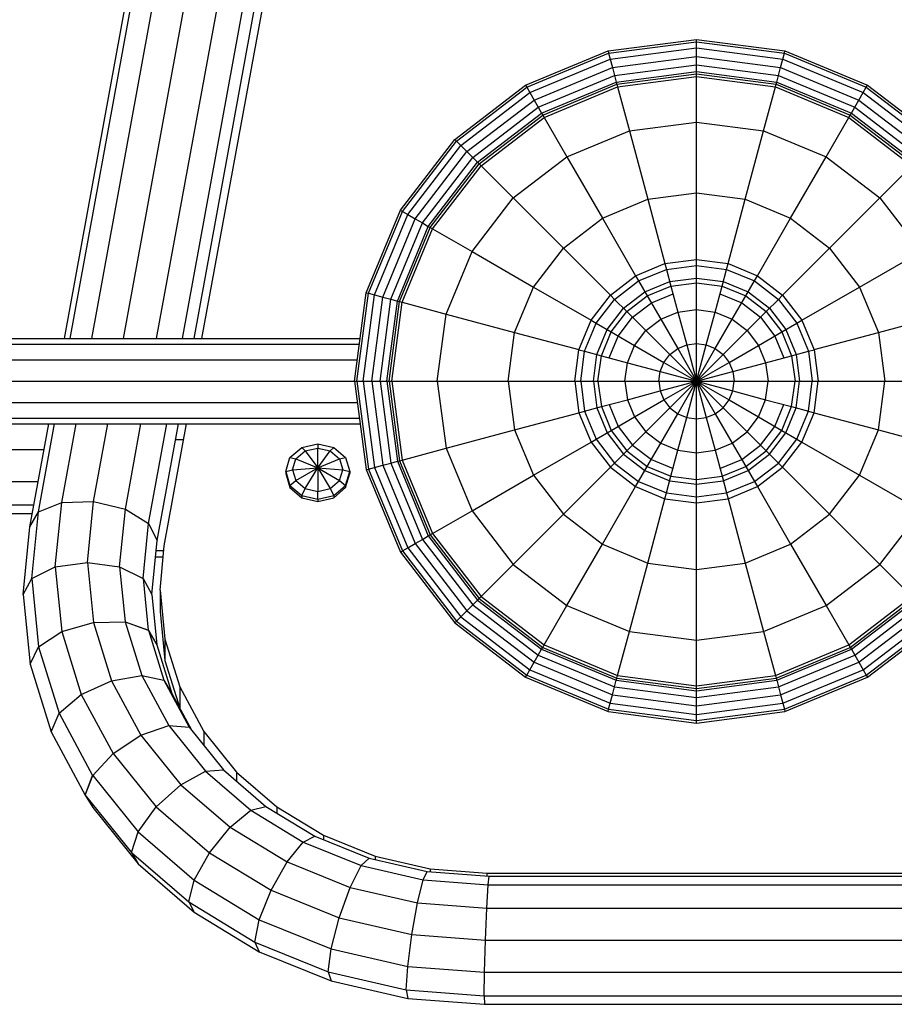
# Model space of a CAD drawing. Extents: x 0 to 14850, y 0 to 10500.
# Drawn here: x 6007 to 6212, y 5900 to 6131 of the extents above; entities that cross this region are included whole.
import ezdxf

# ---------------------------------------------------------------- set-up
doc = ezdxf.new("R2010")
doc.units = 0
doc.layers.add('BALKEN', color=32, linetype='Continuous')
doc.layers.add('STAB', color=7, linetype='Continuous')

msp = doc.modelspace()

# ---------------------------------------------------------------- linework, layer by layer
at = {"layer": 'BALKEN', "color": 7}
for p, q in [((6043.82, 6032.28), (6045.66, 6032.28)), ((6039.26, 6006.3), (6041.01, 6006.3)), ((6039.11, 6004.8), (6040.87, 6004.8))]:
    msp.add_line(p, q, dxfattribs=at)
at = {"layer": 'STAB'}
for p, q in [((6024.18, 6055.94), (6066.29, 6286.23)), ((6031.59, 6055.94), (6073.64, 6285.88)), ((6019.12, 6055.94), (6060.92, 6284.47)), ((6039.36, 6055.94), (6080.99, 6283.53)), ((6017.77, 6055.94), (6058.95, 6281.09)), ((6045.42, 6055.94), (6086.36, 6279.79)), ((6048.14, 6055.94), (6088.33, 6275.68)), ((6145.04, 6123.25), (6165.75, 6125.97)), ((6165.75, 6125.97), (6186.46, 6123.25)), ((6165.75, 6125.43), (6165.75, 6125.97)), ((6145.18, 6122.72), (6165.75, 6125.43)), ((6145.56, 6121.3), (6165.75, 6123.96)), ((6165.75, 6125.43), (6186.33, 6122.72)), ((6165.75, 6123.96), (6165.75, 6125.43)), ((6165.75, 6123.96), (6185.94, 6121.3)), ((6165.75, 6121.94), (6165.75, 6123.96)), ((6125.73, 6115.25), (6145.04, 6123.25)), ((6126, 6114.78), (6145.18, 6122.72)), ((6126.74, 6113.5), (6145.56, 6121.3)), ((6145.04, 6123.25), (6145.18, 6122.72)), ((6145.18, 6122.72), (6145.56, 6121.3)), ((6145.56, 6121.3), (6146.08, 6119.35)), ((6146.08, 6119.35), (6165.75, 6121.94)), ((6165.75, 6121.94), (6185.42, 6119.35)), ((6165.75, 6120.01), (6165.75, 6121.94)), ((6185.42, 6119.35), (6185.94, 6121.3)), ((6185.94, 6121.3), (6186.33, 6122.72)), ((6185.94, 6121.3), (6204.76, 6113.5)), ((6186.33, 6122.72), (6186.46, 6123.25)), ((6186.33, 6122.72), (6205.5, 6114.78)), ((6186.46, 6123.25), (6205.77, 6115.25)), ((6127.75, 6111.76), (6146.08, 6119.35)), ((6146.08, 6119.35), (6146.58, 6117.49)), ((6146.58, 6117.49), (6165.75, 6120.01)), ((6165.75, 6120.01), (6184.92, 6117.49)), ((6165.75, 6118.44), (6165.75, 6120.01)), ((6184.92, 6117.49), (6185.42, 6119.35)), ((6185.42, 6119.35), (6203.75, 6111.76)), ((6128.71, 6110.09), (6146.58, 6117.49)), ((6146.58, 6117.49), (6146.98, 6115.97)), ((6146.98, 6115.97), (6165.75, 6118.44)), ((6147.12, 6115.45), (6165.75, 6117.9)), ((6147.29, 6114.84), (6165.75, 6117.27)), ((6165.75, 6118.44), (6184.52, 6115.97)), ((6165.75, 6117.9), (6165.75, 6118.44)), ((6165.75, 6117.27), (6165.75, 6117.9)), ((6165.75, 6117.9), (6184.38, 6115.45)), ((6165.75, 6117.27), (6184.21, 6114.84)), ((6165.75, 6106.61), (6165.75, 6117.27)), ((6184.52, 6115.97), (6184.92, 6117.49)), ((6184.92, 6117.49), (6202.79, 6110.09)), ((6109.16, 6102.53), (6125.73, 6115.25)), ((6109.54, 6102.15), (6126, 6114.78)), ((6125.73, 6115.25), (6126, 6114.78)), ((6126, 6114.78), (6126.74, 6113.5)), ((6129.5, 6108.73), (6146.98, 6115.97)), ((6129.77, 6108.26), (6147.12, 6115.45)), ((6130.09, 6107.71), (6147.29, 6114.84)), ((6146.98, 6115.97), (6147.12, 6115.45)), ((6147.12, 6115.45), (6147.29, 6114.84)), ((6147.29, 6114.84), (6150.05, 6104.55)), ((6181.45, 6104.55), (6184.21, 6114.84)), ((6184.21, 6114.84), (6184.38, 6115.45)), ((6184.21, 6114.84), (6201.42, 6107.71)), ((6184.38, 6115.45), (6184.52, 6115.97)), ((6184.38, 6115.45), (6201.73, 6108.26)), ((6184.52, 6115.97), (6202, 6108.73)), ((6204.76, 6113.5), (6205.5, 6114.78)), ((6205.5, 6114.78), (6205.77, 6115.25)), ((6205.5, 6114.78), (6221.96, 6102.15)), ((6205.77, 6115.25), (6222.34, 6102.53)), ((6110.58, 6101.11), (6126.74, 6113.5)), ((6112.01, 6099.68), (6127.75, 6111.76)), ((6126.74, 6113.5), (6127.75, 6111.76)), ((6127.75, 6111.76), (6128.71, 6110.09)), ((6202.79, 6110.09), (6203.75, 6111.76)), ((6203.75, 6111.76), (6204.76, 6113.5)), ((6203.75, 6111.76), (6219.49, 6099.68)), ((6204.76, 6113.5), (6220.92, 6101.11)), ((6113.37, 6098.32), (6128.71, 6110.09)), ((6128.71, 6110.09), (6129.5, 6108.73)), ((6202, 6108.73), (6202.79, 6110.09)), ((6202.79, 6110.09), (6218.13, 6098.32)), ((6114.48, 6097.21), (6129.5, 6108.73)), ((6114.86, 6096.82), (6129.77, 6108.26)), ((6115.31, 6096.38), (6130.09, 6107.71)), ((6129.5, 6108.73), (6129.77, 6108.26)), ((6129.77, 6108.26), (6130.09, 6107.71)), ((6130.09, 6107.71), (6135.41, 6098.49)), ((6196.09, 6098.49), (6201.42, 6107.71)), ((6201.42, 6107.71), (6201.73, 6108.26)), ((6201.42, 6107.71), (6216.19, 6096.38)), ((6201.73, 6108.26), (6202, 6108.73)), ((6201.73, 6108.26), (6216.64, 6096.82)), ((6202, 6108.73), (6217.02, 6097.21)), ((6150.05, 6104.55), (6165.75, 6106.61)), ((6165.75, 6106.61), (6181.45, 6104.55)), ((6165.75, 6090.02), (6165.75, 6106.61)), ((6096.44, 6085.96), (6109.16, 6102.53)), ((6109.16, 6102.53), (6109.54, 6102.15)), ((6135.41, 6098.49), (6150.05, 6104.55)), ((6150.05, 6104.55), (6154.34, 6088.52)), ((6177.16, 6088.52), (6181.45, 6104.55)), ((6181.45, 6104.55), (6196.09, 6098.49)), ((6096.91, 6085.69), (6109.54, 6102.15)), ((6098.18, 6084.95), (6110.58, 6101.11)), ((6109.54, 6102.15), (6110.58, 6101.11)), ((6110.58, 6101.11), (6112.01, 6099.68)), ((6099.93, 6083.94), (6112.01, 6099.68)), ((6101.6, 6082.98), (6113.37, 6098.32)), ((6112.01, 6099.68), (6113.37, 6098.32)), ((6113.37, 6098.32), (6114.48, 6097.21)), ((6122.85, 6088.84), (6135.41, 6098.49)), ((6135.41, 6098.49), (6143.71, 6084.12)), ((6187.79, 6084.12), (6196.09, 6098.49)), ((6196.09, 6098.49), (6208.66, 6088.84)), ((6102.96, 6082.19), (6114.48, 6097.21)), ((6103.43, 6081.92), (6114.86, 6096.82)), ((6103.98, 6081.6), (6115.31, 6096.38)), ((6114.48, 6097.21), (6114.86, 6096.82)), ((6114.86, 6096.82), (6115.31, 6096.38)), ((6115.31, 6096.38), (6122.85, 6088.84)), ((6208.66, 6088.84), (6216.19, 6096.38)), ((6113.2, 6076.28), (6122.85, 6088.84)), ((6122.85, 6088.84), (6134.58, 6077.11)), ((6154.34, 6088.52), (6165.75, 6090.02)), ((6165.75, 6090.02), (6177.16, 6088.52)), ((6165.75, 6074.44), (6165.75, 6090.02)), ((6196.92, 6077.11), (6208.66, 6088.84)), ((6208.66, 6088.84), (6218.3, 6076.28)), ((6143.71, 6084.12), (6154.34, 6088.52)), ((6154.34, 6088.52), (6158.37, 6073.47)), ((6173.13, 6073.47), (6177.16, 6088.52)), ((6177.16, 6088.52), (6187.79, 6084.12)), ((6088.44, 6066.65), (6096.44, 6085.96)), ((6088.97, 6066.51), (6096.91, 6085.69)), ((6090.39, 6066.13), (6098.18, 6084.95)), ((6096.44, 6085.96), (6096.91, 6085.69)), ((6096.91, 6085.69), (6098.18, 6084.95)), ((6098.18, 6084.95), (6099.93, 6083.94)), ((6134.58, 6077.11), (6143.71, 6084.12)), ((6143.71, 6084.12), (6151.5, 6070.62)), ((6180, 6070.62), (6187.79, 6084.12)), ((6187.79, 6084.12), (6196.92, 6077.11)), ((6092.34, 6065.61), (6099.93, 6083.94)), ((6094.2, 6065.11), (6101.6, 6082.98)), ((6095.72, 6064.7), (6102.96, 6082.19)), ((6096.24, 6064.56), (6103.43, 6081.92)), ((6099.93, 6083.94), (6101.6, 6082.98)), ((6101.6, 6082.98), (6102.96, 6082.19)), ((6102.96, 6082.19), (6103.43, 6081.92)), ((6103.43, 6081.92), (6103.98, 6081.6)), ((6096.85, 6064.4), (6103.98, 6081.6)), ((6103.98, 6081.6), (6113.2, 6076.28)), ((6107.14, 6061.64), (6113.2, 6076.28)), ((6113.2, 6076.28), (6127.57, 6067.98)), ((6127.57, 6067.98), (6134.58, 6077.11)), ((6134.58, 6077.11), (6145.6, 6066.09)), ((6185.9, 6066.09), (6196.92, 6077.11)), ((6196.92, 6077.11), (6203.93, 6067.98)), ((6203.93, 6067.98), (6218.3, 6076.28)), ((6151.5, 6070.62), (6158.37, 6073.47)), ((6158.37, 6073.47), (6165.75, 6074.44)), ((6158.37, 6073.47), (6158.74, 6072.12)), ((6158.74, 6072.12), (6165.75, 6073.04)), ((6165.75, 6074.44), (6173.13, 6073.47)), ((6165.75, 6073.04), (6165.75, 6074.44)), ((6165.75, 6069), (6165.75, 6073.04)), ((6165.75, 6073.04), (6172.77, 6072.12)), ((6172.77, 6072.12), (6173.13, 6073.47)), ((6173.13, 6073.47), (6180, 6070.62)), ((6145.6, 6066.09), (6151.5, 6070.62)), ((6151.5, 6070.62), (6152.2, 6069.41)), ((6152.2, 6069.41), (6158.74, 6072.12)), ((6158.74, 6072.12), (6159.78, 6068.21)), ((6171.72, 6068.21), (6172.77, 6072.12)), ((6172.77, 6072.12), (6179.3, 6069.41)), ((6179.3, 6069.41), (6180, 6070.62)), ((6180, 6070.62), (6185.9, 6066.09)), ((6123.17, 6057.35), (6127.57, 6067.98)), ((6127.57, 6067.98), (6141.07, 6060.19)), ((6146.58, 6065.1), (6152.2, 6069.41)), ((6152.2, 6069.41), (6154.22, 6065.91)), ((6153.68, 6066.85), (6159.5, 6069.27)), ((6154.22, 6065.91), (6159.78, 6068.21)), ((6159.5, 6069.27), (6165.75, 6070.09)), ((6159.78, 6068.21), (6165.75, 6069)), ((6159.78, 6068.21), (6161.41, 6062.12)), ((6165.75, 6070.09), (6172, 6069.27)), ((6165.75, 6062.69), (6165.75, 6069)), ((6165.75, 6069), (6171.72, 6068.21)), ((6170.09, 6062.12), (6171.72, 6068.21)), ((6171.72, 6068.21), (6177.28, 6065.91)), ((6172, 6069.27), (6177.83, 6066.85)), ((6177.28, 6065.91), (6179.3, 6069.41)), ((6179.3, 6069.41), (6184.92, 6065.1)), ((6190.43, 6060.19), (6203.93, 6067.98)), ((6203.93, 6067.98), (6208.33, 6057.35)), ((6085.72, 6045.94), (6088.44, 6066.65)), ((6086.26, 6045.94), (6088.97, 6066.51)), ((6087.73, 6045.94), (6090.39, 6066.13)), ((6088.44, 6066.65), (6088.97, 6066.51)), ((6088.97, 6066.51), (6090.39, 6066.13)), ((6090.39, 6066.13), (6092.34, 6065.61)), ((6141.07, 6060.19), (6145.6, 6066.09)), ((6145.6, 6066.09), (6146.58, 6065.1)), ((6148.67, 6063.02), (6153.68, 6066.85)), ((6149.45, 6062.24), (6154.22, 6065.91)), ((6154.22, 6065.91), (6157.37, 6060.45)), ((6155.18, 6064.25), (6160.28, 6066.37)), ((6171.22, 6066.37), (6176.33, 6064.25)), ((6174.13, 6060.45), (6177.28, 6065.91)), ((6177.28, 6065.91), (6182.05, 6062.24)), ((6177.83, 6066.85), (6182.83, 6063.02)), ((6184.92, 6065.1), (6185.9, 6066.09)), ((6185.9, 6066.09), (6190.43, 6060.19)), ((6089.75, 6045.94), (6092.34, 6065.61)), ((6091.68, 6045.94), (6094.2, 6065.11)), ((6092.34, 6065.61), (6094.2, 6065.11)), ((6093.24, 6045.94), (6095.72, 6064.7)), ((6093.79, 6045.94), (6096.24, 6064.56)), ((6094.2, 6065.11), (6095.72, 6064.7)), ((6094.42, 6045.94), (6096.85, 6064.4)), ((6095.72, 6064.7), (6096.24, 6064.56)), ((6096.24, 6064.56), (6096.85, 6064.4)), ((6096.85, 6064.4), (6107.14, 6061.64)), ((6142.28, 6059.49), (6146.58, 6065.1)), ((6146.58, 6065.1), (6149.45, 6062.24)), ((6150.8, 6060.89), (6155.18, 6064.25)), ((6176.33, 6064.25), (6180.71, 6060.89)), ((6182.05, 6062.24), (6184.92, 6065.1)), ((6184.92, 6065.1), (6189.22, 6059.49)), ((6105.07, 6045.94), (6107.14, 6061.64)), ((6107.14, 6061.64), (6123.17, 6057.35)), ((6144.84, 6058.01), (6148.67, 6063.02)), ((6145.78, 6057.47), (6149.45, 6062.24)), ((6149.45, 6062.24), (6153.9, 6057.78)), ((6157.37, 6060.45), (6161.41, 6062.12)), ((6161.41, 6062.12), (6165.75, 6062.69)), ((6161.41, 6062.12), (6163.47, 6054.45)), ((6165.75, 6054.75), (6165.75, 6062.69)), ((6165.75, 6062.69), (6170.09, 6062.12)), ((6168.03, 6054.45), (6170.09, 6062.12)), ((6170.09, 6062.12), (6174.13, 6060.45)), ((6177.6, 6057.78), (6182.05, 6062.24)), ((6182.05, 6062.24), (6185.72, 6057.47)), ((6182.83, 6063.02), (6186.67, 6058.01)), ((6208.33, 6057.35), (6224.36, 6061.64)), ((6138.22, 6053.31), (6141.07, 6060.19)), ((6139.57, 6052.95), (6142.28, 6059.49)), ((6141.07, 6060.19), (6142.28, 6059.49)), ((6142.28, 6059.49), (6145.78, 6057.47)), ((6147.43, 6056.51), (6150.8, 6060.89)), ((6153.9, 6057.78), (6157.37, 6060.45)), ((6157.37, 6060.45), (6161.35, 6053.57)), ((6170.15, 6053.57), (6174.13, 6060.45)), ((6174.13, 6060.45), (6177.6, 6057.78)), ((6180.71, 6060.89), (6184.07, 6056.51)), ((6185.72, 6057.47), (6189.22, 6059.49)), ((6189.22, 6059.49), (6190.43, 6060.19)), ((6189.22, 6059.49), (6191.93, 6052.95)), ((6190.43, 6060.19), (6193.28, 6053.31)), ((6121.67, 6045.94), (6123.17, 6057.35)), ((6123.17, 6057.35), (6138.22, 6053.32)), ((6142.42, 6052.19), (6144.84, 6058.01)), ((6143.48, 6051.91), (6145.78, 6057.47)), ((6145.32, 6051.41), (6147.43, 6056.51)), ((6145.78, 6057.47), (6151.24, 6054.31)), ((6151.24, 6054.31), (6153.9, 6057.78)), ((6153.9, 6057.78), (6159.52, 6052.17)), ((6171.98, 6052.17), (6177.6, 6057.78)), ((6177.6, 6057.78), (6180.26, 6054.31)), ((6180.26, 6054.31), (6185.72, 6057.47)), ((6184.07, 6056.51), (6186.18, 6051.41)), ((6185.72, 6057.47), (6188.02, 6051.91)), ((6186.67, 6058.01), (6189.08, 6052.19)), ((6193.28, 6053.32), (6208.33, 6057.35)), ((6208.33, 6057.35), (6209.83, 6045.94)), ((5890.75, 6055.94), (6087.03, 6055.94)), ((5890.75, 6054.6), (6086.86, 6054.6)), ((6149.57, 6050.27), (6151.24, 6054.31)), ((6151.24, 6054.31), (6158.12, 6050.34)), ((6161.35, 6053.57), (6163.47, 6054.45)), ((6163.47, 6054.45), (6165.75, 6054.75)), ((6163.47, 6054.45), (6165.75, 6045.94)), ((6165.75, 6045.94), (6165.75, 6054.75)), ((6165.75, 6054.75), (6168.03, 6054.45)), ((6165.75, 6045.94), (6168.03, 6054.45)), ((6168.03, 6054.45), (6170.15, 6053.57)), ((6173.38, 6050.34), (6180.26, 6054.31)), ((6180.26, 6054.31), (6181.93, 6050.27)), ((6137.25, 6045.94), (6138.22, 6053.31)), ((6138.22, 6053.31), (6139.57, 6052.95)), ((6138.65, 6045.94), (6139.57, 6052.95)), ((6139.57, 6052.95), (6143.48, 6051.91)), ((6141.6, 6045.94), (6142.42, 6052.19)), ((6142.69, 6045.94), (6143.48, 6051.91)), ((6143.48, 6051.91), (6149.57, 6050.27)), ((6158.12, 6050.34), (6159.52, 6052.17)), ((6159.52, 6052.17), (6161.35, 6053.57)), ((6159.52, 6052.17), (6165.75, 6045.94)), ((6161.35, 6053.57), (6165.75, 6045.94)), ((6165.75, 6045.94), (6170.15, 6053.57)), ((6165.75, 6045.94), (6171.98, 6052.17)), ((6170.15, 6053.57), (6171.98, 6052.17)), ((6171.98, 6052.17), (6173.38, 6050.34)), ((6181.93, 6050.27), (6188.02, 6051.91)), ((6188.02, 6051.91), (6191.93, 6052.95)), ((6188.02, 6051.91), (6188.81, 6045.94)), ((6189.08, 6052.19), (6189.9, 6045.94)), ((6191.93, 6052.95), (6193.28, 6053.31)), ((6191.93, 6052.95), (6192.86, 6045.94)), ((6193.28, 6053.31), (6194.25, 6045.94)), ((5890.75, 6050.94), (6086.37, 6050.94)), ((6149, 6045.94), (6149.57, 6050.27)), ((6149.57, 6050.27), (6157.24, 6048.22)), ((6157.24, 6048.22), (6158.12, 6050.34)), ((6158.12, 6050.34), (6173.38, 6041.54)), ((6165.75, 6045.94), (6173.38, 6050.34)), ((6173.38, 6050.34), (6174.26, 6048.22)), ((6174.26, 6048.22), (6181.93, 6050.27)), ((6181.93, 6050.27), (6182.5, 6045.94)), ((6156.94, 6045.94), (6157.24, 6048.22)), ((6157.24, 6048.22), (6174.26, 6043.66)), ((6165.75, 6045.94), (6174.26, 6048.22)), ((6174.26, 6048.22), (6174.56, 6045.94)), ((5890.75, 6045.94), (6085.72, 6045.94)), ((6085.72, 6045.94), (6088.44, 6025.22)), ((6085.72, 6045.94), (6086.26, 6045.94)), ((6086.26, 6045.94), (6088.96, 6025.36)), ((6086.26, 6045.94), (6087.73, 6045.94)), ((6087.73, 6045.94), (6090.39, 6025.75)), ((6087.73, 6045.94), (6089.75, 6045.94)), ((6089.75, 6045.94), (6092.34, 6026.27)), ((6089.75, 6045.94), (6091.68, 6045.94)), ((6091.68, 6045.94), (6094.2, 6026.77)), ((6091.68, 6045.94), (6093.24, 6045.94)), ((6093.24, 6045.94), (6095.72, 6027.17)), ((6093.24, 6045.94), (6093.79, 6045.94)), ((6093.79, 6045.94), (6094.42, 6045.94)), ((6093.79, 6045.94), (6096.24, 6027.31)), ((6094.42, 6045.94), (6096.85, 6027.48)), ((6094.42, 6045.94), (6105.07, 6045.94)), ((6105.07, 6045.94), (6107.14, 6030.23)), ((6105.07, 6045.94), (6121.67, 6045.94)), ((6121.67, 6045.94), (6123.17, 6034.53)), ((6121.67, 6045.94), (6137.25, 6045.94)), ((6137.25, 6045.94), (6138.22, 6038.56)), ((6137.25, 6045.94), (6138.65, 6045.94)), ((6138.65, 6045.94), (6142.69, 6045.94)), ((6138.65, 6045.94), (6139.57, 6038.92)), ((6141.6, 6045.94), (6142.42, 6039.69)), ((6142.69, 6045.94), (6143.48, 6039.97)), ((6142.69, 6045.94), (6149, 6045.94)), ((6149, 6045.94), (6156.94, 6045.94)), ((6149, 6045.94), (6149.57, 6041.6)), ((6156.94, 6045.94), (6157.24, 6043.66)), ((6156.94, 6045.94), (6165.75, 6045.94)), ((6157.24, 6043.66), (6165.75, 6045.94)), ((6158.12, 6041.54), (6165.75, 6045.94)), ((6159.52, 6039.71), (6165.75, 6045.94)), ((6161.35, 6038.31), (6165.75, 6045.94)), ((6163.47, 6037.43), (6165.75, 6045.94)), ((6165.75, 6037.13), (6165.75, 6045.94)), ((6165.75, 6045.94), (6168.03, 6037.43)), ((6165.75, 6045.94), (6170.15, 6038.31)), ((6165.75, 6045.94), (6174.56, 6045.94)), ((6165.75, 6045.94), (6171.98, 6039.71)), ((6174.26, 6043.66), (6174.56, 6045.94)), ((6174.56, 6045.94), (6182.5, 6045.94)), ((6181.93, 6041.6), (6182.5, 6045.94)), ((6182.5, 6045.94), (6188.81, 6045.94)), ((6188.02, 6039.97), (6188.81, 6045.94)), ((6188.81, 6045.94), (6192.86, 6045.94)), ((6189.08, 6039.69), (6189.9, 6045.94)), ((6191.93, 6038.92), (6192.86, 6045.94)), ((6192.86, 6045.94), (6194.25, 6045.94)), ((6193.28, 6038.56), (6194.25, 6045.94)), ((6194.25, 6045.94), (6209.83, 6045.94)), ((6208.33, 6034.53), (6209.83, 6045.94)), ((6209.83, 6045.94), (6226.43, 6045.94)), ((6149.57, 6041.6), (6157.24, 6043.66)), ((6157.24, 6043.66), (6158.12, 6041.54)), ((6173.38, 6041.54), (6174.26, 6043.66)), ((6174.26, 6043.66), (6181.93, 6041.6)), ((5890.75, 6040.94), (6086.37, 6040.94)), ((6143.48, 6039.97), (6149.57, 6041.6)), ((6145.32, 6040.46), (6147.43, 6035.36)), ((6149.57, 6041.6), (6151.24, 6037.56)), ((6151.24, 6037.56), (6158.12, 6041.54)), ((6158.12, 6041.54), (6159.52, 6039.71)), ((6171.98, 6039.71), (6173.38, 6041.54)), ((6173.38, 6041.54), (6180.26, 6037.56)), ((6180.26, 6037.56), (6181.93, 6041.6)), ((6181.93, 6041.6), (6188.02, 6039.97)), ((6184.07, 6035.36), (6186.18, 6040.46)), ((6123.17, 6034.53), (6138.22, 6038.56)), ((6138.22, 6038.56), (6139.57, 6038.92)), ((6138.22, 6038.56), (6141.07, 6031.69)), ((6139.57, 6038.92), (6143.48, 6039.97)), ((6139.57, 6038.92), (6142.28, 6032.38)), ((6142.42, 6039.69), (6144.84, 6033.86)), ((6143.48, 6039.97), (6145.78, 6034.41)), ((6153.91, 6034.09), (6159.52, 6039.71)), ((6157.37, 6031.43), (6161.35, 6038.31)), ((6159.52, 6039.71), (6161.35, 6038.31)), ((6161.35, 6038.31), (6163.47, 6037.43)), ((6168.03, 6037.43), (6170.15, 6038.31)), ((6170.15, 6038.31), (6171.98, 6039.71)), ((6170.15, 6038.31), (6174.13, 6031.43)), ((6171.98, 6039.71), (6177.6, 6034.09)), ((6185.72, 6034.41), (6188.02, 6039.97)), ((6186.67, 6033.86), (6189.08, 6039.69)), ((6188.02, 6039.97), (6191.93, 6038.92)), ((6189.22, 6032.39), (6191.93, 6038.92)), ((6190.43, 6031.69), (6193.28, 6038.56)), ((6191.93, 6038.92), (6193.28, 6038.56)), ((6193.28, 6038.56), (6208.33, 6034.53)), ((5890.75, 6037.28), (6086.86, 6037.28)), ((5890.75, 6035.94), (6087.03, 6035.94)), ((6009.7, 6011.83), (6014.11, 6035.94)), ((6011.7, 6015.37), (6015.46, 6035.94)), ((6017.15, 6017.53), (6020.52, 6035.94)), ((6024.6, 6017.75), (6027.93, 6035.94)), ((6032.05, 6015.95), (6035.7, 6035.94)), ((6037.5, 6012.62), (6041.77, 6035.94)), ((6039.5, 6008.66), (6044.49, 6035.94)), ((6145.78, 6034.41), (6151.24, 6037.56)), ((6151.24, 6037.56), (6153.91, 6034.09)), ((6161.41, 6029.76), (6163.47, 6037.43)), ((6163.47, 6037.43), (6165.75, 6037.13)), ((6165.75, 6037.13), (6168.03, 6037.43)), ((6165.75, 6029.19), (6165.75, 6037.13)), ((6168.03, 6037.43), (6170.09, 6029.76)), ((6177.6, 6034.09), (6180.26, 6037.56)), ((6180.26, 6037.56), (6185.72, 6034.41)), ((6107.14, 6030.23), (6123.17, 6034.53)), ((6123.17, 6034.53), (6127.57, 6023.9)), ((6142.28, 6032.38), (6145.78, 6034.41)), ((6144.84, 6033.86), (6148.67, 6028.86)), ((6145.78, 6034.41), (6149.45, 6029.63)), ((6147.43, 6035.36), (6150.8, 6030.98)), ((6149.45, 6029.63), (6153.91, 6034.09)), ((6153.91, 6034.09), (6157.37, 6031.43)), ((6174.13, 6031.43), (6177.6, 6034.09)), ((6177.6, 6034.09), (6182.05, 6029.63)), ((6180.7, 6030.98), (6184.07, 6035.36)), ((6182.05, 6029.63), (6185.72, 6034.41)), ((6182.83, 6028.86), (6186.67, 6033.86)), ((6185.72, 6034.41), (6189.22, 6032.39)), ((6203.93, 6023.9), (6208.33, 6034.53)), ((6208.33, 6034.53), (6224.36, 6030.23)), ((6073.33, 6030.41), (6077.07, 6031.28)), ((6077.07, 6031.28), (6077.08, 6030.29)), ((6077.07, 6031.28), (6080.83, 6030.41)), ((6127.57, 6023.9), (6141.07, 6031.69)), ((6141.07, 6031.69), (6142.28, 6032.38)), ((6141.07, 6031.69), (6145.6, 6025.79)), ((6142.28, 6032.38), (6146.58, 6026.77)), ((6154.22, 6025.97), (6157.37, 6031.43)), ((6157.37, 6031.43), (6161.41, 6029.76)), ((6170.09, 6029.76), (6174.13, 6031.43)), ((6174.13, 6031.43), (6177.28, 6025.97)), ((6184.92, 6026.77), (6189.22, 6032.39)), ((6185.9, 6025.79), (6190.43, 6031.69)), ((6189.22, 6032.39), (6190.43, 6031.69)), ((6190.43, 6031.69), (6203.93, 6023.9)), ((5890.75, 6029.94), (6013.01, 6029.94)), ((6070.58, 6028.03), (6073.33, 6030.41)), ((6071.99, 6027.74), (6074.14, 6029.6)), ((6073.33, 6030.41), (6074.14, 6029.6)), ((6074.14, 6029.6), (6077.08, 6030.29)), ((6074.14, 6029.6), (6077.08, 6025.67)), ((6077.08, 6030.29), (6080.01, 6029.6)), ((6077.08, 6025.67), (6077.08, 6030.29)), ((6077.08, 6025.67), (6080.01, 6029.6)), ((6080.01, 6029.6), (6080.83, 6030.41)), ((6080.01, 6029.6), (6082.16, 6027.74)), ((6080.83, 6030.41), (6083.57, 6028.03)), ((6096.85, 6027.48), (6107.14, 6030.23)), ((6107.14, 6030.23), (6113.2, 6015.6)), ((6146.58, 6026.77), (6149.45, 6029.63)), ((6148.67, 6028.86), (6153.68, 6025.02)), ((6149.45, 6029.63), (6154.22, 6025.97)), ((6150.8, 6030.98), (6155.18, 6027.62)), ((6159.78, 6023.67), (6161.41, 6029.76)), ((6161.41, 6029.76), (6165.75, 6029.19)), ((6165.75, 6029.19), (6170.09, 6029.76)), ((6165.75, 6022.88), (6165.75, 6029.19)), ((6170.09, 6029.76), (6171.72, 6023.67)), ((6176.33, 6027.62), (6180.7, 6030.98)), ((6177.28, 6025.97), (6182.05, 6029.63)), ((6177.83, 6025.02), (6182.83, 6028.86)), ((6182.05, 6029.63), (6184.92, 6026.77)), ((6069.58, 6024.78), (6070.58, 6028.03)), ((6070.58, 6028.03), (6071.99, 6027.74)), ((6071.21, 6025.2), (6071.99, 6027.74)), ((6071.99, 6027.74), (6077.08, 6025.67)), ((6077.08, 6025.67), (6082.16, 6027.74)), ((6082.16, 6027.74), (6083.57, 6028.03)), ((6082.16, 6027.74), (6082.95, 6025.2)), ((6083.57, 6028.03), (6084.58, 6024.79)), ((6092.34, 6026.27), (6094.2, 6026.77)), ((6094.2, 6026.77), (6095.72, 6027.17)), ((6094.2, 6026.77), (6101.6, 6008.9)), ((6095.72, 6027.17), (6096.24, 6027.31)), ((6095.72, 6027.17), (6102.96, 6009.69)), ((6096.24, 6027.31), (6096.85, 6027.48)), ((6096.24, 6027.31), (6103.43, 6009.96)), ((6096.85, 6027.48), (6103.98, 6010.27)), ((6145.6, 6025.79), (6146.58, 6026.77)), ((6146.58, 6026.77), (6152.2, 6022.46)), ((6155.18, 6027.62), (6160.28, 6025.51)), ((6171.22, 6025.51), (6176.33, 6027.62)), ((6179.3, 6022.46), (6184.92, 6026.77)), ((6184.92, 6026.77), (6185.9, 6025.79)), ((6069.58, 6024.78), (6071.21, 6025.2)), ((6069.58, 6024.78), (6069.58, 6024.29)), ((6069.58, 6024.78), (6070.58, 6021.54)), ((6069.58, 6024.29), (6070.58, 6021.04)), ((6071.21, 6025.2), (6077.08, 6025.67)), ((6071.21, 6025.2), (6071.99, 6022.66)), ((6071.99, 6022.66), (6077.08, 6025.67)), ((6074.14, 6020.8), (6077.08, 6025.67)), ((6077.08, 6025.67), (6082.16, 6022.66)), ((6077.08, 6025.67), (6080.01, 6020.8)), ((6077.08, 6025.67), (6077.08, 6020.12)), ((6077.08, 6025.67), (6082.95, 6025.2)), ((6082.16, 6022.66), (6082.95, 6025.2)), ((6082.95, 6025.2), (6084.58, 6024.79)), ((6083.57, 6021.54), (6084.58, 6024.79)), ((6083.57, 6021.04), (6084.58, 6024.29)), ((6084.58, 6024.79), (6084.58, 6024.29)), ((6088.44, 6025.22), (6088.96, 6025.36)), ((6088.44, 6025.22), (6096.44, 6005.92)), ((6088.96, 6025.36), (6090.39, 6025.75)), ((6088.96, 6025.36), (6096.91, 6006.19)), ((6090.39, 6025.75), (6092.34, 6026.27)), ((6090.39, 6025.75), (6098.19, 6006.93)), ((6092.34, 6026.27), (6099.93, 6007.94)), ((6134.58, 6014.77), (6145.6, 6025.79)), ((6145.6, 6025.79), (6151.5, 6021.26)), ((6152.2, 6022.46), (6154.22, 6025.97)), ((6153.68, 6025.02), (6159.5, 6022.61)), ((6154.22, 6025.97), (6159.78, 6023.67)), ((6171.72, 6023.67), (6177.28, 6025.97)), ((6172, 6022.61), (6177.83, 6025.02)), ((6177.28, 6025.97), (6179.3, 6022.46)), ((6180, 6021.26), (6185.9, 6025.79)), ((6185.9, 6025.79), (6196.92, 6014.77)), ((5890.75, 6022.44), (6011.64, 6022.44)), ((6070.58, 6021.54), (6071.99, 6022.66)), ((6071.99, 6022.66), (6074.14, 6020.8)), ((6080.01, 6020.8), (6082.16, 6022.66)), ((6082.16, 6022.66), (6083.57, 6021.54)), ((6113.2, 6015.6), (6127.57, 6023.9)), ((6127.57, 6023.9), (6134.58, 6014.77)), ((6151.5, 6021.26), (6152.2, 6022.46)), ((6152.2, 6022.46), (6158.74, 6019.76)), ((6158.74, 6019.76), (6159.78, 6023.67)), ((6159.5, 6022.61), (6165.75, 6021.79)), ((6159.78, 6023.67), (6165.75, 6022.88)), ((6165.75, 6022.88), (6171.72, 6023.67)), ((6165.75, 6018.83), (6165.75, 6022.88)), ((6165.75, 6021.79), (6172, 6022.61)), ((6171.72, 6023.67), (6172.77, 6019.76)), ((6172.77, 6019.76), (6179.3, 6022.46)), ((6179.3, 6022.46), (6180, 6021.26)), ((6196.92, 6014.77), (6203.93, 6023.9)), ((6203.93, 6023.9), (6218.3, 6015.6)), ((6070.58, 6021.54), (6070.58, 6021.04)), ((6070.58, 6021.54), (6073.33, 6019.16)), ((6070.58, 6021.04), (6073.33, 6018.66)), ((6073.33, 6019.16), (6074.14, 6020.8)), ((6074.14, 6020.8), (6077.08, 6020.12)), ((6077.07, 6018.29), (6077.08, 6020.12)), ((6077.08, 6020.12), (6080.01, 6020.8)), ((6080.01, 6020.8), (6080.83, 6019.16)), ((6080.83, 6019.16), (6083.57, 6021.54)), ((6080.83, 6018.66), (6083.57, 6021.04)), ((6083.57, 6021.54), (6083.57, 6021.04)), ((6143.71, 6007.76), (6151.5, 6021.26)), ((6151.5, 6021.26), (6158.37, 6018.41)), ((6158.37, 6018.41), (6158.74, 6019.76)), ((6158.74, 6019.76), (6165.75, 6018.83)), ((6165.75, 6018.83), (6172.77, 6019.76)), ((6172.77, 6019.76), (6173.13, 6018.41)), ((6173.13, 6018.41), (6180, 6021.26)), ((6180, 6021.26), (6187.79, 6007.76)), ((6011.7, 6015.37), (6017.15, 6017.53)), ((6015.63, 6002.5), (6017.15, 6017.53)), ((6017.15, 6017.53), (6024.6, 6017.75)), ((6023.16, 6003.51), (6024.6, 6017.75)), ((6024.6, 6017.75), (6032.05, 6015.95)), ((6073.33, 6019.16), (6073.33, 6018.66)), ((6073.33, 6019.16), (6077.07, 6018.29)), ((6073.33, 6018.66), (6077.08, 6017.79)), ((6077.07, 6018.29), (6080.83, 6019.16)), ((6077.07, 6018.29), (6077.08, 6017.79)), ((6077.08, 6017.79), (6080.83, 6018.66)), ((6080.83, 6019.16), (6080.83, 6018.66)), ((6154.34, 6003.36), (6158.37, 6018.41)), ((6158.37, 6018.41), (6165.75, 6017.44)), ((6165.75, 6017.44), (6165.75, 6018.83)), ((6165.75, 6017.44), (6173.13, 6018.41)), ((6165.75, 6001.85), (6165.75, 6017.44)), ((6173.13, 6018.41), (6177.16, 6003.36)), ((5890.75, 6016.95), (6010.64, 6016.95)), ((5890.75, 6014.94), (6010.27, 6014.94)), ((6009.7, 6011.83), (6011.7, 6015.37)), ((6010.12, 5999.76), (6011.7, 6015.37)), ((6030.69, 6002.5), (6032.05, 6015.95)), ((6032.05, 6015.95), (6037.5, 6012.62)), ((6103.98, 6010.27), (6113.2, 6015.6)), ((6113.2, 6015.6), (6122.85, 6003.03)), ((6208.66, 6003.03), (6218.3, 6015.6)), ((6036.2, 5999.76), (6037.5, 6012.62)), ((6037.5, 6012.62), (6039.5, 6008.66)), ((6122.85, 6003.03), (6134.58, 6014.77)), ((6134.58, 6014.77), (6143.71, 6007.76)), ((6187.79, 6007.76), (6196.92, 6014.77)), ((6196.92, 6014.77), (6208.66, 6003.03)), ((6008.11, 5996.01), (6009.7, 6011.83)), ((6038.22, 5996.01), (6039.5, 6008.66)), ((6099.93, 6007.94), (6101.6, 6008.9)), ((6101.6, 6008.9), (6102.96, 6009.69)), ((6101.6, 6008.9), (6113.37, 5993.56)), ((6102.96, 6009.69), (6103.43, 6009.96)), ((6102.96, 6009.69), (6114.48, 5994.67)), ((6103.43, 6009.96), (6103.98, 6010.27)), ((6103.43, 6009.96), (6114.86, 5995.05)), ((6103.98, 6010.27), (6115.31, 5995.5)), ((6096.44, 6005.92), (6096.91, 6006.19)), ((6096.44, 6005.92), (6109.16, 5989.35)), ((6096.91, 6006.19), (6098.19, 6006.93)), ((6096.91, 6006.19), (6109.54, 5989.73)), ((6098.19, 6006.93), (6099.93, 6007.94)), ((6098.19, 6006.93), (6110.58, 5990.77)), ((6099.93, 6007.94), (6112.01, 5992.2)), ((6135.41, 5993.39), (6143.71, 6007.76)), ((6143.71, 6007.76), (6154.34, 6003.36)), ((6177.16, 6003.36), (6187.79, 6007.76)), ((6187.79, 6007.76), (6196.09, 5993.39)), ((6015.63, 6002.5), (6023.16, 6003.51)), ((6023.16, 6003.51), (6030.69, 6002.5)), ((6023.16, 6003.51), (6024.58, 5989.45)), ((6010.12, 5999.76), (6015.63, 6002.5)), ((6010.12, 5999.76), (6015.63, 6002.5)), ((6015.63, 6002.5), (6017.17, 5987.31)), ((6030.69, 6002.5), (6036.2, 5999.76)), ((6030.69, 6002.5), (6032, 5989.57)), ((6115.31, 5995.5), (6122.85, 6003.03)), ((6122.85, 6003.03), (6135.41, 5993.39)), ((6150.05, 5987.33), (6154.34, 6003.36)), ((6154.34, 6003.36), (6165.75, 6001.85)), ((6165.75, 6001.85), (6177.16, 6003.36)), ((6165.75, 5985.26), (6165.75, 6001.85)), ((6177.16, 6003.36), (6181.45, 5987.33)), ((6196.09, 5993.39), (6208.66, 6003.03)), ((6208.66, 6003.03), (6216.19, 5995.5)), ((6008.11, 5996.01), (6010.12, 5999.76)), ((6010.12, 5999.76), (6011.74, 5983.74)), ((6036.2, 5999.76), (6038.22, 5996.01)), ((6036.2, 5999.76), (6037.42, 5987.66)), ((6008.11, 5996.01), (6009.75, 5979.68)), ((6038.22, 5996.01), (6039.41, 5984.21)), ((6113.37, 5993.56), (6114.48, 5994.67)), ((6114.48, 5994.67), (6114.86, 5995.05)), ((6114.48, 5994.67), (6129.5, 5983.15)), ((6114.86, 5995.05), (6115.31, 5995.5)), ((6114.86, 5995.05), (6129.77, 5983.61)), ((6115.31, 5995.5), (6130.09, 5984.17)), ((6201.42, 5984.17), (6216.19, 5995.5)), ((6201.73, 5983.61), (6216.64, 5995.05)), ((6202, 5983.15), (6217.02, 5994.67)), ((6110.58, 5990.77), (6112.01, 5992.2)), ((6112.01, 5992.2), (6113.37, 5993.56)), ((6112.01, 5992.2), (6127.75, 5980.12)), ((6113.37, 5993.56), (6128.71, 5981.79)), ((6130.09, 5984.17), (6135.41, 5993.39)), ((6135.41, 5993.39), (6150.05, 5987.33)), ((6181.45, 5987.33), (6196.09, 5993.39)), ((6196.09, 5993.39), (6201.42, 5984.17)), ((6202.79, 5981.79), (6218.13, 5993.56)), ((6203.75, 5980.12), (6219.49, 5992.2)), ((6024.58, 5989.45), (6032, 5989.57)), ((6024.58, 5989.45), (6032, 5989.57)), ((6032, 5989.57), (6037.42, 5987.66)), ((6032, 5989.57), (6037.43, 5987.66)), ((6032, 5989.57), (6035.88, 5977.04)), ((6109.16, 5989.35), (6109.54, 5989.73)), ((6109.54, 5989.73), (6110.58, 5990.77)), ((6109.54, 5989.73), (6126, 5977.09)), ((6110.58, 5990.77), (6126.74, 5978.37)), ((6204.76, 5978.37), (6220.92, 5990.77)), ((6205.5, 5977.09), (6221.96, 5989.73)), ((6011.74, 5983.74), (6017.17, 5987.31)), ((6017.17, 5987.31), (6024.58, 5989.45)), ((6017.17, 5987.31), (6021.73, 5972.58)), ((6024.58, 5989.45), (6028.8, 5975.81)), ((6037.42, 5987.66), (6039.41, 5984.21)), ((6037.43, 5987.66), (6039.41, 5984.21)), ((6037.43, 5987.66), (6041.06, 5975.93)), ((6109.16, 5989.35), (6125.73, 5976.63)), ((6147.29, 5977.04), (6150.05, 5987.33)), ((6150.05, 5987.33), (6165.75, 5985.26)), ((6165.75, 5985.26), (6181.45, 5987.33)), ((6181.45, 5987.33), (6184.21, 5977.04)), ((6205.77, 5976.63), (6222.34, 5989.35)), ((6165.75, 5974.61), (6165.75, 5985.26)), ((6009.75, 5979.68), (6011.74, 5983.74)), ((6009.75, 5979.68), (6011.74, 5983.74)), ((6011.74, 5983.74), (6016.55, 5968.2)), ((6039.41, 5984.21), (6042.95, 5972.77)), ((6128.71, 5981.79), (6129.5, 5983.15)), ((6129.5, 5983.15), (6129.77, 5983.61)), ((6129.5, 5983.15), (6146.98, 5975.9)), ((6129.77, 5983.61), (6130.09, 5984.17)), ((6129.77, 5983.61), (6147.12, 5976.43)), ((6130.09, 5984.17), (6147.29, 5977.04)), ((6184.21, 5977.04), (6201.42, 5984.17)), ((6184.38, 5976.43), (6201.73, 5983.61)), ((6184.52, 5975.9), (6202, 5983.15)), ((6201.42, 5984.17), (6201.73, 5983.62)), ((6201.73, 5983.61), (6202, 5983.15)), ((6202, 5983.15), (6202.79, 5981.79)), ((6127.75, 5980.12), (6128.71, 5981.79)), ((6128.71, 5981.79), (6146.58, 5974.39)), ((6184.92, 5974.39), (6202.79, 5981.79)), ((6202.79, 5981.79), (6203.75, 5980.12)), ((6009.75, 5979.68), (6014.65, 5963.85)), ((6126, 5977.09), (6126.74, 5978.37)), ((6126.74, 5978.37), (6127.75, 5980.12)), ((6126.74, 5978.37), (6145.56, 5970.58)), ((6127.75, 5980.12), (6146.08, 5972.53)), ((6185.42, 5972.53), (6203.75, 5980.12)), ((6185.94, 5970.58), (6204.76, 5978.37)), ((6203.75, 5980.12), (6204.76, 5978.37)), ((6204.76, 5978.37), (6205.5, 5977.09)), ((6021.73, 5972.58), (6028.8, 5975.81)), ((6028.8, 5975.81), (6035.88, 5977.04)), ((6028.8, 5975.81), (6035.69, 5963.02)), ((6035.88, 5977.04), (6041.06, 5975.93)), ((6035.88, 5977.04), (6041.05, 5975.93)), ((6035.88, 5977.04), (6042.21, 5965.28)), ((6041.05, 5975.93), (6046.98, 5964.92)), ((6041.06, 5975.93), (6042.95, 5972.77)), ((6125.73, 5976.63), (6126, 5977.09)), ((6125.73, 5976.63), (6145.04, 5968.63)), ((6126, 5977.09), (6145.17, 5969.15)), ((6146.58, 5974.39), (6146.98, 5975.9)), ((6146.98, 5975.9), (6147.12, 5976.43)), ((6146.98, 5975.9), (6165.75, 5973.43)), ((6147.12, 5976.43), (6165.75, 5973.97)), ((6147.13, 5976.43), (6147.29, 5977.04)), ((6147.29, 5977.04), (6165.75, 5974.61)), ((6165.75, 5974.61), (6184.21, 5977.04)), ((6165.75, 5973.97), (6184.38, 5976.43)), ((6165.75, 5973.43), (6184.52, 5975.9)), ((6184.21, 5977.04), (6184.38, 5976.43)), ((6184.38, 5976.43), (6184.52, 5975.9)), ((6184.52, 5975.9), (6184.92, 5974.39)), ((6186.33, 5969.15), (6205.5, 5977.09)), ((6186.46, 5968.63), (6205.77, 5976.63)), ((6205.5, 5977.09), (6205.77, 5976.63)), ((6146.08, 5972.53), (6146.58, 5974.39)), ((6146.58, 5974.39), (6165.75, 5971.87)), ((6165.75, 5973.97), (6165.75, 5974.61)), ((6165.75, 5971.87), (6184.92, 5974.39)), ((6165.75, 5973.43), (6165.75, 5973.97)), ((6165.75, 5971.87), (6165.75, 5973.43)), ((6184.92, 5974.39), (6185.42, 5972.53)), ((6016.55, 5968.2), (6021.73, 5972.58)), ((6021.73, 5972.58), (6029.17, 5958.76)), ((6042.95, 5972.77), (6047.58, 5964.18)), ((6145.56, 5970.58), (6146.08, 5972.53)), ((6146.08, 5972.53), (6165.75, 5969.94)), ((6165.75, 5969.94), (6185.42, 5972.53)), ((6165.75, 5969.94), (6165.75, 5971.87)), ((6185.42, 5972.53), (6185.94, 5970.58)), ((6145.04, 5968.63), (6145.17, 5969.15)), ((6145.17, 5969.15), (6145.56, 5970.58)), ((6145.17, 5969.15), (6165.75, 5966.45)), ((6145.56, 5970.58), (6165.75, 5967.92)), ((6165.75, 5967.92), (6185.94, 5970.58)), ((6165.75, 5967.92), (6165.75, 5969.94)), ((6165.75, 5966.45), (6186.33, 5969.15)), ((6185.94, 5970.58), (6186.33, 5969.15)), ((6186.33, 5969.15), (6186.46, 5968.63)), ((6014.65, 5963.85), (6016.55, 5968.2)), ((6016.55, 5968.2), (6024.39, 5953.62)), ((6145.04, 5968.63), (6165.75, 5965.9)), ((6165.75, 5965.9), (6186.46, 5968.63)), ((6165.75, 5966.45), (6165.75, 5967.92)), ((6035.69, 5963.02), (6042.21, 5965.28)), ((6035.69, 5963.02), (6042.21, 5965.28)), ((6042.21, 5965.28), (6046.98, 5964.92)), ((6042.21, 5965.28), (6046.98, 5964.92)), ((6042.21, 5965.28), (6050.8, 5954.64)), ((6046.98, 5964.92), (6055.03, 5954.97)), ((6165.75, 5965.9), (6165.75, 5966.45)), ((6014.65, 5963.85), (6022.65, 5949)), ((6029.17, 5958.76), (6035.69, 5963.02)), ((6035.69, 5963.02), (6045.04, 5951.46)), ((6024.4, 5953.63), (6029.17, 5958.76)), ((6029.17, 5958.76), (6039.27, 5946.26)), ((6022.65, 5949), (6024.4, 5953.63)), ((6022.65, 5949), (6024.39, 5953.62)), ((6024.4, 5953.63), (6035.05, 5940.45)), ((6045.04, 5951.46), (6050.8, 5954.64)), ((6050.8, 5954.64), (6055.03, 5954.97)), ((6050.8, 5954.64), (6055.03, 5954.97)), ((6050.8, 5954.64), (6061.4, 5945.47)), ((6055.03, 5954.97), (6064.94, 5946.38)), ((6039.27, 5946.26), (6045.04, 5951.46)), ((6045.04, 5951.46), (6056.56, 5941.48)), ((6022.65, 5949), (6024.4, 5946.12)), ((6022.65, 5949), (6024.4, 5946.12)), ((6022.65, 5949), (6033.5, 5935.58)), ((6024.4, 5946.12), (6035.05, 5932.95)), ((6035.05, 5940.45), (6039.27, 5946.26)), ((6039.27, 5946.26), (6051.72, 5935.48)), ((6061.4, 5945.47), (6064.94, 5946.38)), ((6061.4, 5945.47), (6064.94, 5946.38)), ((6064.94, 5946.38), (6076.43, 5939.41)), ((6056.56, 5941.48), (6061.4, 5945.47)), ((6061.4, 5945.47), (6073.68, 5938.02)), ((6051.72, 5935.48), (6056.56, 5941.48)), ((6051.72, 5935.48), (6056.56, 5941.48)), ((6056.56, 5941.48), (6069.91, 5933.38)), ((6033.5, 5935.58), (6035.05, 5940.45)), ((6035.05, 5940.45), (6048.18, 5929.08)), ((6073.68, 5938.02), (6076.43, 5939.41)), ((6076.43, 5939.41), (6089.14, 5934.28)), ((6069.91, 5933.38), (6073.68, 5938.02)), ((6069.91, 5933.38), (6073.68, 5938.02)), ((6073.68, 5938.02), (6087.26, 5932.54)), ((6033.5, 5935.58), (6035.05, 5932.95)), ((6033.5, 5935.58), (6035.05, 5932.95)), ((6033.5, 5935.58), (6046.88, 5923.99)), ((6048.18, 5929.08), (6051.72, 5935.48)), ((6051.72, 5935.48), (6066.15, 5926.73)), ((6087.26, 5932.54), (6089.14, 5934.28)), ((6087.26, 5932.54), (6089.14, 5934.28)), ((6089.14, 5934.28), (6102.69, 5931.14)), ((6035.05, 5932.95), (6048.18, 5921.58)), ((6066.15, 5926.73), (6069.91, 5933.38)), ((6069.91, 5933.38), (6084.68, 5927.42)), ((6084.68, 5927.42), (6087.26, 5932.54)), ((6084.68, 5927.42), (6087.26, 5932.54)), ((6087.26, 5932.54), (6101.73, 5929.18)), ((6101.73, 5929.18), (6102.69, 5931.14)), ((6102.69, 5931.14), (6117.23, 5930.03)), ((6116.99, 5928.02), (6117.23, 5930.03)), ((6117.23, 5930.03), (6214.27, 5930.03)), ((6046.88, 5923.99), (6048.18, 5929.08)), ((6046.88, 5923.99), (6048.18, 5929.08)), ((6048.18, 5929.08), (6063.39, 5919.85)), ((6082.11, 5920.29), (6084.68, 5927.42)), ((6084.68, 5927.42), (6100.43, 5923.76)), ((6100.43, 5923.76), (6101.73, 5929.18)), ((6100.43, 5923.76), (6101.73, 5929.18)), ((6101.73, 5929.18), (6116.99, 5928.03)), ((6116.66, 5922.53), (6116.99, 5928.03)), ((6116.66, 5922.53), (6116.99, 5928.02)), ((6116.99, 5928.02), (6214.51, 5928.02)), ((6063.39, 5919.85), (6066.15, 5926.73)), ((6066.15, 5926.73), (6082.11, 5920.29)), ((6046.88, 5923.99), (6048.18, 5921.58)), ((6046.88, 5923.99), (6048.18, 5921.58)), ((6046.88, 5923.99), (6062.38, 5914.59)), ((6099.12, 5916.34), (6100.43, 5923.76)), ((6099.12, 5916.34), (6100.43, 5923.76)), ((6100.43, 5923.76), (6116.66, 5922.53)), ((6048.18, 5921.58), (6063.39, 5912.35)), ((6116.33, 5915.03), (6116.66, 5922.53)), ((6116.33, 5915.03), (6116.66, 5922.53)), ((6116.66, 5922.53), (6214.84, 5922.53)), ((6062.38, 5914.59), (6063.39, 5919.85)), ((6062.38, 5914.59), (6063.39, 5919.85)), ((6063.39, 5919.85), (6080.22, 5913.06)), ((6080.22, 5913.06), (6082.11, 5920.29)), ((6082.11, 5920.29), (6099.12, 5916.34)), ((6098.16, 5908.89), (6099.12, 5916.34)), ((6099.12, 5916.34), (6116.33, 5915.03)), ((6062.38, 5914.59), (6063.39, 5912.35)), ((6062.38, 5914.59), (6063.39, 5912.35)), ((6062.38, 5914.59), (6079.53, 5907.66)), ((6116.09, 5907.53), (6116.33, 5915.03)), ((6116.33, 5915.03), (6215.17, 5915.03)), ((6063.39, 5912.35), (6080.22, 5905.56)), ((6079.53, 5907.66), (6080.22, 5913.06)), ((6079.53, 5907.66), (6080.22, 5913.06)), ((6080.22, 5913.06), (6098.16, 5908.89)), ((6097.81, 5903.42), (6098.16, 5908.89)), ((6097.81, 5903.42), (6098.16, 5908.89)), ((6098.16, 5908.89), (6116.09, 5907.53)), ((6079.53, 5907.66), (6080.22, 5905.56)), ((6079.53, 5907.66), (6080.22, 5905.56)), ((6079.53, 5907.66), (6097.81, 5903.42)), ((6116.01, 5902.04), (6116.09, 5907.53)), ((6116.09, 5907.53), (6215.41, 5907.53)), ((6080.22, 5905.56), (6098.16, 5901.39)), ((6097.81, 5903.42), (6098.16, 5901.39)), ((6097.81, 5903.42), (6098.16, 5901.39)), ((6097.81, 5903.42), (6116.01, 5902.04)), ((6116.01, 5902.04), (6116.09, 5900.03)), ((6116.01, 5902.04), (6215.5, 5902.04)), ((6098.16, 5901.39), (6116.09, 5900.03)), ((6116.09, 5900.03), (6215.41, 5900.03))]:
    msp.add_line(p, q, dxfattribs=at)
at = {"layer": 'STAB', "color": 1}
for p, q in [((6049.99, 6055.94), (6090.2, 6275.8)), ((6041.1, 6007.37), (6046.33, 6035.94)), ((6040.16, 5997.01), (6041.1, 6007.37)), ((6040.16, 5997.01), (6040.16, 5992.01)), ((6040.16, 5997.01), (6041.32, 5985.5)), ((6040.16, 5992.01), (6041.32, 5980.5)), ((6041.32, 5985.5), (6044.78, 5974.35)), ((6041.32, 5985.5), (6041.32, 5980.5)), ((6041.32, 5980.5), (6044.78, 5969.35)), ((6044.78, 5974.35), (6050.41, 5963.88)), ((6044.78, 5974.35), (6044.78, 5969.35)), ((6050.41, 5963.88), (6058.06, 5954.42)), ((6050.41, 5963.88), (6050.41, 5960.68)), ((6058.06, 5954.42), (6067.49, 5946.26)), ((6058.06, 5954.42), (6058.06, 5952.34)), ((6067.49, 5946.26), (6078.41, 5939.63)), ((6067.49, 5946.26), (6067.49, 5944.84)), ((6078.41, 5939.63), (6090.5, 5934.75)), ((6078.41, 5939.63), (6078.41, 5938.61)), ((6090.5, 5934.75), (6103.38, 5931.76)), ((6090.5, 5934.75), (6090.5, 5933.96)), ((6103.38, 5931.76), (6116.66, 5930.76)), ((6103.38, 5931.76), (6103.38, 5931.08)), ((6116.66, 5930.76), (6214.84, 5930.76)), ((6116.66, 5930.76), (6116.66, 5930.08))]:
    msp.add_line(p, q, dxfattribs=at)

doc.saveas('drawing.dxf')
